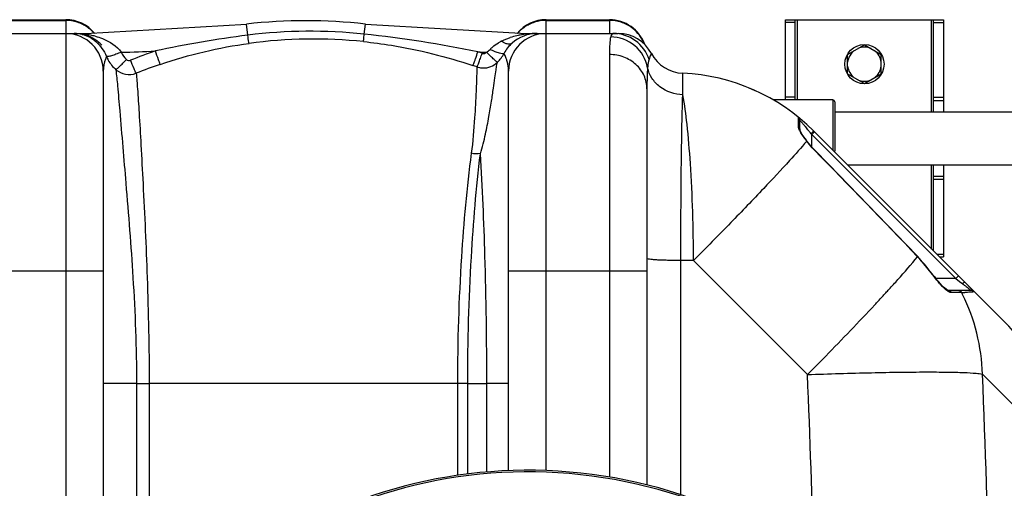
# Model space of a CAD drawing. Units: millimetres. Extents: x -2294 to 3632, y 85 to 3376.
# Drawn here: x 390 to 888, y 823 to 1060 of the extents above; entities that cross this region are included whole.
import ezdxf

# ---------------------------------------------------------------- set-up
doc = ezdxf.new("R2010")
doc.units = ezdxf.units.MM
doc.header["$LTSCALE"] = 46.255
doc.layers.get('0').update_dxf_attribs({"linetype": 'CONTINUOUS'})
doc.layers.add('RUNDUNGEN', color=7, linetype='CONTINUOUS')

msp = doc.modelspace()

# ---------------------------------------------------------------- linework, layer by layer
at = {"color": 7, "linetype": 'Continuous'}
for p, q in [((381.008, 1059.93), (413.008, 1059.93)), ((423.071, 1052.93), (504.454, 1057.677)), ((564.562, 1057.677), (645.945, 1052.93)), ((656.008, 1059.93), (688.008, 1059.93)), ((777.008, 1019.38), (777.008, 1059.93)), ((777.008, 1059.93), (857.008, 1059.93)), ((782.008, 1019.38), (782.008, 1059.93)), ((852.008, 1013.38), (852.008, 1059.93)), ((857.008, 1059.93), (857.008, 1013.38)), ((347.181, 1052.93), (423.071, 1052.93)), ((645.945, 1052.93), (692.475, 1052.93)), ((808.508, 1042.337), (817.008, 1047.245)), ((817.008, 1047.245), (825.508, 1042.337)), ((808.508, 1032.523), (808.508, 1042.337)), ((825.508, 1032.523), (825.508, 1042.337)), ((432.008, 1033.93), (432.008, 706.614)), ((637.008, 831.782), (637.008, 1033.93)), ((808.508, 1032.523), (817.008, 1027.615)), ((817.008, 1027.615), (825.508, 1032.523)), ((707.008, 1024.997), (707.008, 824.577)), ((758.583, 1025.43), (761.494, 1024.18)), ((801.008, 1019.38), (770.821, 1019.38)), ((802.008, 1013.38), (922.199, 1013.38)), ((784.33, 1004.208), (784.33, 1009.034)), ((791.299, 1003.639), (887.668, 907.27)), ((788.066, 998.395), (787.644, 998.954)), ((808.458, 986.48), (908.083, 986.48)), ((852.008, 942.93), (852.008, 986.48)), ((857.008, 986.48), (857.008, 939.93)), ((852.362, 930.096), (843.983, 940.143)), ((855.008, 939.93), (857.008, 939.93)), ((870.825, 922.927), (859.268, 922.927))]:
    msp.add_line(p, q, dxfattribs=at)
at = {"color": 9, "linetype": 'Continuous'}
for p, q in [((381.008, 1059.568), (413.008, 1059.568)), ((413.008, 1059.93), (413.008, 1053.114)), ((505.107, 1052.088), (504.454, 1057.677)), ((563.972, 1052.634), (564.562, 1057.677)), ((656.008, 1053.114), (656.008, 1059.93)), ((656.008, 1059.568), (688.008, 1059.568)), ((688.008, 1059.93), (688.008, 1053.114)), ((782.008, 1058.52), (777.008, 1058.52)), ((783.008, 1059.93), (783.008, 1019.38)), ((851.008, 1013.38), (851.008, 1059.93)), ((852.008, 1058.52), (857.008, 1058.52)), ((413.008, 1052.93), (413.008, 664.179)), ((423.071, 1052.532), (423.071, 1052.93)), ((645.945, 1052.603), (645.945, 1052.93)), ((656.008, 831.809), (656.008, 1052.93)), ((688.008, 1042.317), (688.008, 828.548)), ((725.142, 1031.606), (725.142, 1032.826)), ((725.142, 1027.24), (725.142, 1031.606)), ((725.142, 1021.907), (725.142, 1027.24)), ((782.008, 1020.66), (777.008, 1020.66)), ((852.008, 1020.66), (857.008, 1020.66)), ((852.008, 1019.07), (857.008, 1019.07)), ((783.587, 1010.468), (783.59, 1010.587)), ((783.592, 1007.235), (783.587, 1010.468)), ((783.59, 1005.663), (783.592, 1007.235)), ((784.33, 1009.034), (784.423, 1008.933)), ((789.995, 1002.226), (790.33, 1001.78)), ((791.744, 1003.194), (790.33, 1001.78)), ((790.33, 995.657), (790.33, 1001.78)), ((790.33, 1001.78), (863.183, 928.927)), ((791.669, 994.001), (791.763, 994.093)), ((851.008, 943.93), (851.008, 986.48)), ((852.008, 980.79), (857.008, 980.79)), ((852.008, 979.2), (857.008, 979.2)), ((853.598, 941.34), (857.008, 941.34)), ((724.134, 819.626), (724.132, 938.08)), ((730.555, 938.08), (724.132, 938.08)), ((788.22, 880.416), (730.555, 938.08)), ((843.871, 940.035), (843.983, 940.143)), ((362.008, 932.93), (432.008, 932.93)), ((637.008, 932.93), (707.008, 932.93)), ((852.236, 930.005), (852.362, 930.096)), ((863.183, 928.927), (853.244, 928.927)), ((864.597, 930.341), (863.183, 928.927)), ((863.183, 928.927), (865.029, 927.542)), ((865.029, 927.542), (866.217, 926.651)), ((866.217, 926.651), (866.577, 926.381)), ((862.34, 921.842), (860.939, 921.842)), ((865.858, 921.841), (862.34, 921.842)), ((866.204, 921.842), (865.858, 921.841)), ((912.601, 844.688), (876.727, 880.565)), ((448.811, 875.93), (432.008, 875.93)), ((448.811, 875.93), (448.812, 732.404)), ((448.811, 875.93), (455.208, 875.93)), ((455.208, 875.93), (455.208, 740.63)), ((611.317, 875.93), (455.208, 875.93)), ((611.317, 829.387), (611.317, 875.93)), ((616.329, 875.93), (611.317, 875.93)), ((616.329, 830.068), (616.329, 875.93)), ((616.329, 875.93), (626.022, 875.915)), ((637.008, 875.93), (626.022, 875.93)), ((626.024, 831.091), (626.022, 875.915))]:
    msp.add_line(p, q, dxfattribs=at)
at = {"color": 7, "linetype": 'Continuous'}
for points in [[(787.644, 998.954), (787.049, 999.762), (786.5, 1000.529), (786.005, 1001.249), (785.569, 1001.912), (785.195, 1002.513), (784.886, 1003.046), (784.643, 1003.505), (784.465, 1003.889), (784.362, 1004.159), (784.341, 1004.225)], [(791.763, 994.093), (791.296, 994.58), (789.8, 996.247), (788.277, 998.12), (788.066, 998.395)], [(843.983, 940.143), (838.149, 946.203), (828.673, 956.028), (818.981, 966.055), (809.071, 976.282), (798.944, 986.711), (791.763, 994.093)], [(854.604, 927.246), (853.675, 928.368), (852.721, 929.605), (852.362, 930.096)], [(856.312, 925.38), (855.488, 926.248), (854.604, 927.246)], [(858.342, 923.557), (857.748, 924.034), (857.068, 924.642), (856.312, 925.38)], [(859.381, 922.922), (859.207, 922.998), (858.844, 923.206), (858.342, 923.557)], [(859.284, 922.927), (859.329, 922.925), (859.381, 922.922)]]:
    msp.add_lwpolyline(points, dxfattribs=at)
msp.add_circle((817.008, 1037.43), 9.9, dxfattribs=at)
for centre, radius, start, end in [((413.008, 1040.93), 19, 39.30322, 90), ((534.508, 800.93), 258.5, 83.32357, 96.67643), ((656.008, 1040.93), 19, 90, 140.69678), ((688.008, 1040.93), 19, 19.64711, 90), ((413.008, 1033.93), 19, 0, 90), ((417.22, 1031.591), 21.339, 89.00759, 89.99795), ((417.221, 1036.032), 16.898, 76.14725, 89.99764), ((656.008, 1033.93), 19, 90, 180), ((651.474, 1033.93), 19, 90, 132.00508), ((692.475, 1033.93), 19, 28.06106, 89.99718), ((692.475, 1033.93), 19, 28.06239, 90), ((417.542, 1033.93), 19, 43.42952, 50.9644), ((651.194, 1034.235), 18.585, 131.99427, 142.08937), ((651.474, 1033.93), 19, 138.26507, 140.69387), ((817.008, 1037.43), 8.565, 67.06081, 112.93919), ((617.895, 1051.955), 19.128, 314.77894, 331.78636), ((651.546, 1033.957), 19.034, 142.07957, 151.93403), ((726.008, 1051.806), 19, 208.06239, 267.38884), ((817.008, 1037.43), 8.565, 127.06081, 172.93919), ((817.008, 1037.43), 8.565, 7.06081, 52.93919), ((624.336, 1045.484), 9.996, 251.00101, 254.53285), ((624.337, 1045.487), 9.999, 268.28771, 314.68436), ((817.008, 1037.43), 8.565, 187.06081, 232.93919), ((817.008, 1037.43), 8.565, 307.06081, 352.93919), ((624.342, 1045.522), 10.034, 254.55644, 268.26106), ((720.587, 932.93), 100, 44.99883, 87.38884), ((817.008, 1037.43), 8.565, 247.06081, 292.93919), ((782.33, 1009.034), 2, 0, 50.94756), ((803.332, 862.273), 91.453, 43.83954, 45.00594), ((817.217, 836.858), 99.605, 29.432, 44.98421), ((647.008, 584.93), 247.056, 195, 165)]:
    msp.add_arc(centre, radius, start, end, dxfattribs=at)
at = {"color": 9, "linetype": 'Continuous'}
for centre, radius, start, end in [((412.988, 1040.222), 19.346, 72.27179, 89.94196), ((413.04, 1040.451), 19.112, 63.27998, 72.21125), ((413.061, 1040.491), 19.067, 56.01329, 63.28103), ((413.156, 1040.637), 18.893, 54.3175, 56.00414), ((413.091, 1040.555), 18.997, 45.34871, 54.30401), ((655.925, 1040.555), 18.997, 125.69596, 134.65128), ((655.86, 1040.637), 18.893, 123.99585, 125.68247), ((655.955, 1040.491), 19.067, 116.71893, 123.9867), ((655.976, 1040.451), 19.112, 107.78871, 116.71997), ((656.028, 1040.222), 19.346, 90.05804, 107.72816), ((687.988, 1040.222), 19.346, 72.27179, 89.94196), ((688.014, 1040.403), 19.166, 54.38141, 72.17942), ((417.244, 1010.005), 42.925, 83.28423, 90.02962), ((417.201, 1036.102), 16.835, 58.07773, 76.02412), ((417.438, 1011.922), 40.998, 82.10302, 83.24059), ((417.093, 1010.334), 42.619, 78.51822, 81.93759), ((417.51, 1012.378), 40.533, 75.07138, 78.51954), ((413.119, 1040.582), 18.959, 40.78797, 45.3494), ((576.016, 497.161), 559.44, 97.28176, 102.13676), ((536.871, 800.68), 253.407, 83.86049, 97.20068), ((498.002, 442.536), 613.654, 78.391654, 83.828559), ((649.863, 1013.692), 39.069, 102.79466, 107.89385), ((650.891, 1009.319), 43.561, 99.74938, 102.83929), ((655.897, 1040.582), 18.959, 134.65058, 139.21203), ((651.418, 1006.237), 46.689, 96.73202, 99.74641), ((651.438, 1006.484), 46.445, 91.70704, 96.79172), ((651.474, 1005.651), 47.279, 89.9998, 91.72106), ((538.466, 800.733), 249.39, 84.20443, 97.54584), ((639.396, 1033.982), 16.037, 131.25883, 137.06928), ((644.766, 1026.378), 25.371, 116.82493, 120.64915), ((688.351, 1040.763), 18.663, 21.12348, 27.28633), ((451.351, 1048.966), 19.336, 203.18704, 209.36269), ((423.071, 1752.93), 709.714, 271.454184, 272.852985), ((535.66, 816.23), 240.609, 108.73058, 111.93788), ((375.608, 1126.511), 259.465, 340.56947, 341.37339), ((536.476, 790.025), 267.48, 70.9765, 71.46988), ((645.945, 1752.93), 709.714, 268.024686, 268.377138), ((451.351, 1048.985), 19.345, 209.41267, 227.88858), ((535.627, 815.891), 233.721, 108.65719, 111.85133), ((536.434, 790.92), 259.317, 70.94784, 71.44104), ((723.566, 952.854), 82.755, 41.43997, 42.66005), ((722.11, 951.557), 84.705, 40.17627, 41.44564), ((721.093, 950.692), 86.04, 39.69597, 40.17934), ((719.963, 949.759), 87.506, 38.08641, 39.69392), ((718.775, 948.824), 89.017, 37.49301, 38.08843), ((718.097, 948.302), 89.873, 36.87066, 37.49396), ((755.993, 1036.126), 48.013, 315.08642, 315.68513), ((-7960.296, -7524.07), 12212.88, 43.8718314, 44.2240747), ((777.41, 876.106), 92.217, 35.76614, 43.88776), ((887.963, 955.741), 44.032, 215.76702, 216.21874), ((816.977, 860.239), 82.674, 52.36403, 53.13363), ((119.757, 1571.916), 961.308, 317.106596, 317.441167), ((227.119, 1473.196), 815.458, 317.448296, 317.620271), ((881.883, 949.983), 35.671, 222.68365, 224.55671), ((853.714, 1221.51), 299.928, 272.38668, 272.69135), ((779.155, 877.826), 97.544, 26.26688, 26.82303), ((32.84, 1652.621), 1079.915, 316.971021, 317.108346), ((778.303, 877.453), 98.473, 1.81094, 26.24227), ((-6474.819, 585.086), 7269.04, 1.578787, 2.3284794), ((-6392.466, 585.03), 7275.199, 0.5910298, 2.3281259), ((647.008, 584.93), 246.237, 195, 165)]:
    msp.add_arc(centre, radius, start, end, dxfattribs=at)
for points in [[(704.937, 1049.319), (703.591, 1051.929), (701.561, 1054.27), (699.176, 1055.983)], [(421.266, 1052.435), (421.856, 1052.312), (422.491, 1052.359), (423.071, 1052.522)], [(633.317, 1049.019), (634.775, 1049.758), (636.304, 1050.367), (637.859, 1050.872)], [(647.584, 1052.527), (647.048, 1052.415), (646.47, 1052.452), (645.945, 1052.603)], [(688.951, 1051.957), (688.84, 1051.712), (688.754, 1051.456), (688.681, 1051.197)], [(460.858, 1037.33), (475.418, 1042.246), (490.484, 1045.935), (505.717, 1047.963)], [(628.821, 1046.038), (629.75, 1046.854), (630.769, 1047.574), (631.832, 1048.205)], [(441.082, 1043.445), (441.704, 1042.084), (442.611, 1040.821), (443.711, 1039.805)], [(625.855, 1043.501), (626.513, 1043.883), (627.138, 1044.347), (627.655, 1044.905)], [(443.711, 1039.805), (444.223, 1039.331), (445.121, 1039.156), (445.768, 1039.416)], [(783.59, 1005.663), (784.023, 1005.334), (784.33, 1004.752), (784.33, 1004.208)], [(787.819, 998.496), (787.907, 998.493), (788.011, 998.465), (788.065, 998.395)], [(622.772, 992.157), (621.301, 991.961), (619.775, 992.03), (618.324, 992.338)], [(860.939, 921.842), (860.65, 922.44), (859.932, 922.927), (859.268, 922.927)], [(866.204, 921.842), (865.887, 922.459), (865.122, 922.927), (864.428, 922.927)]]:
    msp.add_open_spline(points, degree=3, dxfattribs=at)
at = {"color": 7, "linetype": 'Continuous'}
for points, knots in [([(429.507, 1048.689), (428.993, 1049.105), (426.964, 1050.579), (424.636, 1051.629), (422.865, 1052.141)], [0, 0, 0, 0, 0.2640353, 1, 1, 1, 1]), ([(869.295, 925.617), (869.661, 925.236), (870.68, 924.141), (871.712, 923.051), (872.304, 922.284)], [0, 0, 0, 0, 0.3527146, 1, 1, 1, 1]), ([(872.304, 922.284), (872.313, 922.272), (872.316, 922.263), (872.341, 922.238), (872.336, 922.237)], [0, 0, 0, 0, 0.7583015, 1, 1, 1, 1])]:
    msp.add_open_spline(points, degree=3, knots=knots, dxfattribs=at)
at = {"color": 9, "linetype": 'Continuous'}
for points, knots in [([(427.951, 1051.543), (429.176, 1051.216), (434.088, 1049.651), (438.846, 1046.671), (441.072, 1043.445)], [0, 0, 0, 0, 0.2443176, 1, 1, 1, 1]), ([(505.717, 1047.963), (505.685, 1048.113), (505.475, 1049.488), (505.279, 1050.864), (505.108, 1052.089)], [0, 0, 0, 0, 0.1102939, 1, 1, 1, 1]), ([(563.65, 1048.848), (563.635, 1049.228), (563.806, 1050.491), (563.888, 1051.752), (563.972, 1052.635)], [0, 0, 0, 0, 0.3002564, 1, 1, 1, 1]), ([(688.681, 1051.197), (688.36, 1050.056), (688.067, 1047.07), (688.008, 1044.105), (688.008, 1042.317)], [0, 0, 0, 0, 0.3985843, 1, 1, 1, 1]), ([(707.344, 1035.642), (706.569, 1039.857), (701.84, 1047.996), (692.997, 1051.155), (688.681, 1051.197)], [0, 0, 0, 0, 0.4982439, 1, 1, 1, 1]), ([(690.089, 1052.93), (689.976, 1052.93), (689.448, 1052.836), (689.119, 1052.326), (688.951, 1051.957)], [0, 0, 0, 0, 0.2180982, 1, 1, 1, 1]), ([(708.048, 1039.812), (706.846, 1043.527), (701.982, 1050.367), (693.98, 1052.93), (690.089, 1052.93)], [0, 0, 0, 0, 0.5008306, 1, 1, 1, 1]), ([(426.103, 1050.391), (426.831, 1049.937), (430.017, 1047.601), (432.395, 1044.202), (433.577, 1041.353)], [0, 0, 0, 0, 0.2176403, 1, 1, 1, 1]), ([(563.65, 1048.848), (568.36, 1048.369), (587.101, 1045.893), (605.542, 1041.26), (618.969, 1036.752)], [0, 0, 0, 0, 0.2505283, 1, 1, 1, 1]), ([(638.76, 1048.048), (638.493, 1047.808), (637.484, 1047.367), (635.473, 1047.735), (634.069, 1048.506), (633.317, 1049.019)], [0, 0, 0, 0, 0.1837182, 0.5337486, 1, 1, 1, 1]), ([(433.577, 1041.353), (433.4, 1040.914), (432.516, 1038.541), (432.008, 1035.992), (432.008, 1033.93)], [0, 0, 0, 0, 0.1866499, 1, 1, 1, 1]), ([(441.082, 1043.445), (440.205, 1043.08), (438.559, 1042.433), (436.341, 1041.709), (434.8, 1041.317), (433.958, 1041.25), (433.658, 1041.29), (433.576, 1041.354)], [0, 0, 0, 0, 0.3620065, 0.6727553, 0.8927118, 0.9605248, 1, 1, 1, 1]), ([(460.858, 1037.33), (460.491, 1038.076), (459.728, 1040.362), (458.903, 1042.612), (458.396, 1044.096)], [0, 0, 0, 0, 0.3465732, 1, 1, 1, 1]), ([(621.082, 1036.033), (621.134, 1036.063), (621.2, 1036.282), (621.392, 1036.65), (621.629, 1037.289), (622.101, 1038.504), (622.786, 1040.403), (623.357, 1042.017), (623.663, 1042.897)], [0, 0, 0, 0, 0.0246181, 0.0840345, 0.1765347, 0.299356, 0.6191913, 1, 1, 1, 1]), ([(623.663, 1042.897), (624.037, 1042.768), (624.882, 1042.738), (625.592, 1043.198), (625.846, 1043.501)], [0, 0, 0, 0, 0.5003126, 1, 1, 1, 1]), ([(631.367, 1038.377), (631.313, 1038.36), (631.142, 1038.553), (630.814, 1038.765), (630.298, 1039.255), (629.624, 1039.861), (628.81, 1040.631), (627.532, 1041.851), (626.537, 1042.825), (625.855, 1043.501)], [0, 0, 0, 0, 0.0225593, 0.0806506, 0.1726838, 0.2958073, 0.445668, 0.6176074, 1, 1, 1, 1]), ([(634.75, 1042.912), (634.614, 1042.684), (633.629, 1042.62), (632.195, 1042.986), (630.023, 1043.759), (628.484, 1044.483), (627.655, 1044.905)], [0, 0, 0, 0, 0.1055928, 0.3192729, 0.6301515, 1, 1, 1, 1]), ([(636.182, 1039.263), (636.033, 1039.763), (635.614, 1041.003), (635.095, 1042.207), (634.75, 1042.912)], [0, 0, 0, 0, 0.3993171, 1, 1, 1, 1]), ([(707.008, 1024.997), (707.008, 1027.258), (705.984, 1031.898), (701.691, 1037.65), (695.387, 1041.442), (690.471, 1042.317), (688.008, 1042.317)], [0, 0, 0, 0, 0.2392264, 0.4849009, 0.7394155, 1, 1, 1, 1]), ([(709.242, 1042.868), (709.224, 1042.869), (709.219, 1042.761), (709.129, 1042.654), (709.035, 1042.387), (708.807, 1041.888), (708.465, 1041.012), (708.192, 1040.253), (708.048, 1039.812)], [0, 0, 0, 0, 0.016584, 0.0659119, 0.1475319, 0.2606056, 0.5761025, 1, 1, 1, 1]), ([(438.369, 1034.643), (438.629, 1034.763), (439.26, 1035.343), (440.439, 1036.408), (441.98, 1037.977), (443.112, 1039.162), (443.711, 1039.805)], [0, 0, 0, 0, 0.1154322, 0.3386541, 0.6455801, 1, 1, 1, 1]), ([(448.636, 1032.82), (448.208, 1033.546), (447.308, 1035.781), (446.353, 1037.975), (445.768, 1039.416)], [0, 0, 0, 0, 0.3513271, 1, 1, 1, 1]), ([(618.324, 992.338), (619.116, 998.288), (619.98, 1008.777), (620.667, 1020.927), (620.941, 1028.328), (621.056, 1032.032), (621.084, 1034.461), (621.107, 1035.654), (621.082, 1036.033)], [0, 0, 0, 0, 0.4111239, 0.7202186, 0.8335707, 0.9183885, 0.9739871, 1, 1, 1, 1]), ([(618.969, 1036.752), (619.053, 1036.807), (619.141, 1037.186), (619.456, 1037.817), (619.825, 1038.904), (620.129, 1039.727), (620.295, 1040.197)], [0, 0, 0, 0, 0.0812935, 0.283295, 0.5955501, 1, 1, 1, 1]), ([(622.772, 992.156), (623.777, 995.397), (625.313, 1001.634), (627.047, 1010.508), (628.345, 1018.261), (629.317, 1024.81), (630.054, 1030.084), (630.577, 1034.059), (631.011, 1036.661), (631.199, 1037.982), (631.368, 1038.378)], [0, 0, 0, 0, 0.2163392, 0.4089084, 0.5764161, 0.7174556, 0.8309163, 0.9161532, 0.9725634, 1, 1, 1, 1]), ([(637.008, 1033.93), (637.008, 1034.437), (636.921, 1036.24), (636.553, 1038.022), (636.182, 1039.263)], [0, 0, 0, 0, 0.281389, 1, 1, 1, 1]), ([(708.048, 1039.812), (707.963, 1039.551), (707.604, 1038.184), (707.446, 1036.774), (707.344, 1035.642)], [0, 0, 0, 0, 0.1947496, 1, 1, 1, 1]), ([(438.378, 1034.634), (438.702, 1031.893), (439.363, 1024.943), (441.025, 1005.813), (443.734, 973.541), (447.479, 927.644), (448.804, 893.816), (448.811, 875.93)], [0, 0, 0, 0, 0.0520481, 0.1316242, 0.3621102, 0.6627297, 1, 1, 1, 1]), ([(438.379, 1034.635), (439.73, 1033.446), (443.162, 1031.788), (446.951, 1032.171), (448.635, 1032.821)], [0, 0, 0, 0, 0.4991978, 1, 1, 1, 1]), ([(448.636, 1032.82), (448.915, 1030.22), (449.423, 1023.552), (450.2, 1011.489), (451.128, 995.473), (452.606, 967.717), (454.498, 927.497), (455.204, 893.801), (455.207, 875.93)], [0, 0, 0, 0, 0.0499385, 0.127709, 0.2309197, 0.3563756, 0.6586376, 1, 1, 1, 1]), ([(707.344, 1035.642), (707.28, 1034.921), (707.041, 1031.377), (707.008, 1027.824), (707.008, 1024.997)], [0, 0, 0, 0, 0.2038275, 1, 1, 1, 1]), ([(725.142, 1021.907), (721.051, 1022.073), (714.823, 1024.198), (709.298, 1030.11), (707.744, 1033.778), (707.344, 1035.642)], [0, 0, 0, 0, 0.5135796, 0.7609971, 1, 1, 1, 1]), ([(724.132, 938.08), (724.148, 954.491), (724.317, 982.435), (724.72, 1010.381), (725.142, 1021.907)], [0, 0, 0, 0, 0.5872543, 1, 1, 1, 1]), ([(730.555, 938.08), (730.471, 954.477), (729.855, 977.527), (727.601, 1005.462), (726.095, 1017.01), (725.142, 1021.907)], [0, 0, 0, 0, 0.5850523, 0.8219784, 1, 1, 1, 1]), ([(783.603, 1005.477), (783.599, 1005.508), (783.592, 1005.57), (783.59, 1005.633), (783.59, 1005.663)], [0, 0, 0, 0, 0.5162366, 1, 1, 1, 1]), ([(784.329, 1003.641), (784.235, 1003.814), (783.937, 1004.399), (783.663, 1005.018), (783.603, 1005.477)], [0, 0, 0, 0, 0.2984341, 1, 1, 1, 1]), ([(787.822, 998.492), (787.476, 998.945), (786.239, 1000.609), (785.045, 1002.318), (784.329, 1003.641)], [0, 0, 0, 0, 0.2747779, 1, 1, 1, 1]), ([(791.297, 1003.641), (791.322, 1003.616), (791.157, 1003.488), (791.046, 1003.296), (790.706, 1002.963), (790.48, 1002.72), (790.347, 1002.584)], [0, 0, 0, 0, 0.0732243, 0.2787253, 0.5979071, 1, 1, 1, 1]), ([(787.822, 998.492), (785.039, 995.135), (777.822, 987.113), (764.998, 973.384), (748.766, 956.539), (736.871, 944.442), (730.555, 938.08)], [0, 0, 0, 0, 0.157098, 0.3886657, 0.6769802, 1, 1, 1, 1]), ([(791.669, 994.001), (791.319, 994.361), (789.969, 995.798), (788.709, 997.32), (787.822, 998.492)], [0, 0, 0, 0, 0.2544477, 1, 1, 1, 1]), ([(611.317, 875.93), (611.317, 897.248), (612.523, 936.147), (616.015, 974.916), (618.324, 992.338)], [0, 0, 0, 0, 0.5481309, 1, 1, 1, 1]), ([(616.329, 875.93), (616.329, 897.237), (617.439, 936.061), (620.653, 974.773), (622.772, 992.155)], [0, 0, 0, 0, 0.5489029, 1, 1, 1, 1]), ([(626.022, 875.915), (626.021, 897.422), (625.45, 936.19), (623.832, 974.929), (622.772, 992.155)], [0, 0, 0, 0, 0.5548028, 1, 1, 1, 1]), ([(724.132, 938.08), (721.906, 938.092), (718.691, 938.136), (714.628, 938.265), (712.072, 938.381), (710.037, 938.522), (708.411, 938.66), (707.626, 938.829), (707.008, 938.936), (707.008, 939.059)], [0, 0, 0, 0, 0.3880566, 0.5602336, 0.7097801, 0.8318077, 0.9224377, 0.9785955, 1, 1, 1, 1]), ([(829.493, 923.544), (830.983, 925.177), (835.871, 930.589), (840.691, 936.069), (843.871, 940.035)], [0, 0, 0, 0, 0.3030511, 1, 1, 1, 1]), ([(855.662, 925.8), (855.385, 926.1), (854.257, 927.362), (853.199, 928.687), (852.44, 929.724)], [0, 0, 0, 0, 0.2407038, 1, 1, 1, 1]), ([(867.992, 926.946), (867.865, 927.073), (867.216, 926.89), (866.845, 926.6), (866.577, 926.381)], [0, 0, 0, 0, 0.3410941, 1, 1, 1, 1]), ([(858.727, 922.924), (858.543, 923.064), (857.753, 923.698), (857.016, 924.398), (856.466, 924.956)], [0, 0, 0, 0, 0.2273137, 1, 1, 1, 1]), ([(860.939, 921.842), (860.597, 921.842), (859.793, 922.167), (859.115, 922.63), (858.727, 922.924)], [0, 0, 0, 0, 0.4127366, 1, 1, 1, 1]), ([(867.461, 925.709), (867.666, 925.551), (868.419, 924.964), (869.162, 924.364), (869.695, 923.917)], [0, 0, 0, 0, 0.2709928, 1, 1, 1, 1]), ([(871.208, 922.114), (870.994, 922.096), (869.858, 922.014), (868.721, 921.956), (867.797, 921.912)], [0, 0, 0, 0, 0.1881028, 1, 1, 1, 1]), ([(869.695, 923.917), (869.827, 923.806), (870.197, 923.491), (870.571, 923.179), (870.795, 922.96)], [0, 0, 0, 0, 0.355179, 1, 1, 1, 1]), ([(870.795, 922.96), (870.803, 922.952), (870.807, 922.948), (870.828, 922.927), (870.825, 922.927)], [0, 0, 0, 0, 0.7772792, 1, 1, 1, 1]), ([(872.336, 922.237), (872.272, 922.226), (871.897, 922.171), (871.52, 922.139), (871.208, 922.114)], [0, 0, 0, 0, 0.1727945, 1, 1, 1, 1]), ([(788.22, 880.416), (791.295, 883.521), (802.761, 895.176), (814.094, 906.963), (822.268, 915.721)], [0, 0, 0, 0, 0.2673006, 1, 1, 1, 1]), ([(788.22, 880.416), (798.999, 880.808), (814.629, 881.281), (834.563, 881.641), (847.346, 881.754), (858.13, 881.701), (866.63, 881.537), (872.555, 881.168), (875.679, 880.893), (876.727, 880.565)], [0, 0, 0, 0, 0.3653079, 0.5295682, 0.6752634, 0.7982096, 0.8949361, 0.9627782, 1, 1, 1, 1])]:
    msp.add_open_spline(points, degree=3, knots=knots, dxfattribs=at)
at = {"color": 7, "linetype": 'Continuous'}
msp.add_open_spline([(872.336, 922.237), (871.973, 922.655), (871.378, 922.927), (870.825, 922.927)], degree=3, dxfattribs=at)
at = {"layer": 'RUNDUNGEN', "color": 7, "linetype": 'Continuous'}
for p, q in [((801.008, 1019.38), (770.821, 1019.38)), ((802.008, 1018.38), (802.008, 993.48))]:
    msp.add_line(p, q, dxfattribs=at)
at = {"layer": 'RUNDUNGEN', "color": 9, "linetype": 'Continuous'}
msp.add_line((801.008, 1019.38), (801.008, 993.93), dxfattribs=at)
at = {"layer": 'RUNDUNGEN', "color": 7, "linetype": 'Continuous'}
for centre, radius, start, end in [((801.008, 1018.38), 1, 0, 90), ((647.008, 584.93), 247.056, 195, 165)]:
    msp.add_arc(centre, radius, start, end, dxfattribs=at)

doc.saveas('drawing.dxf')
